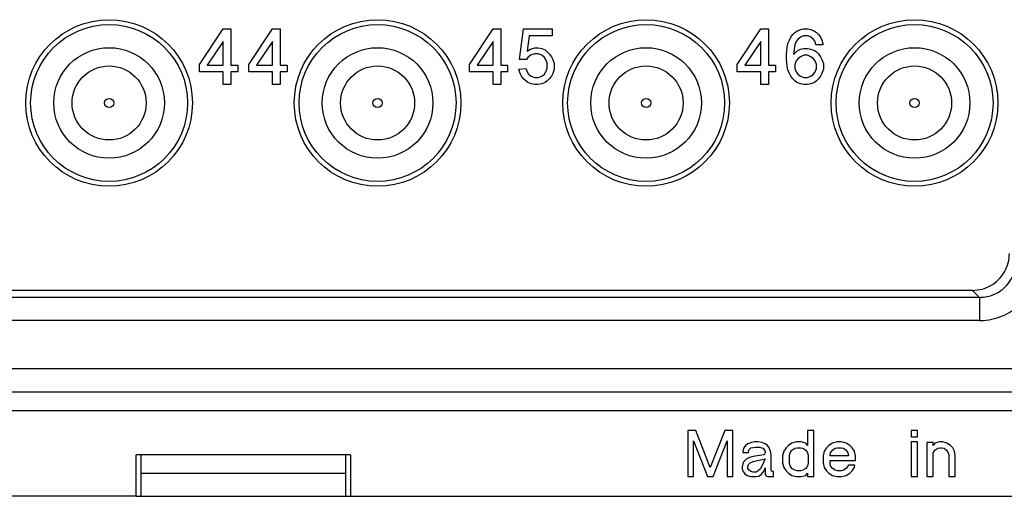
# Model space of a CAD drawing. Units: inches. Extents: x -210 to 0, y 0 to 297.
# Drawn here: x -160 to -139, y 207 to 218 of the extents above; entities that cross this region are included whole.
import ezdxf

# ---------------------------------------------------------------- set-up
doc = ezdxf.new("R2010")
doc.units = ezdxf.units.IN

msp = doc.modelspace()

# ---------------------------------------------------------------- linework, layer by layer
at = {"color": 7, "linetype": 'Continuous'}
for p, q in [((-156.445, 216.835), (-155.935, 217.6)), ((-155.935, 217.6), (-155.77, 217.6)), ((-155.77, 217.6), (-155.77, 216.82)), ((-155.38, 216.835), (-154.87, 217.6)), ((-154.87, 217.6), (-154.705, 217.6)), ((-154.705, 217.6), (-154.705, 216.82)), ((-150.615, 216.835), (-150.105, 217.6)), ((-150.105, 217.6), (-149.94, 217.6)), ((-149.94, 217.6), (-149.94, 216.82)), ((-149.535, 216.94), (-149.445, 217.6)), ((-149.445, 217.6), (-148.83, 217.6)), ((-148.83, 217.6), (-148.83, 217.45)), ((-144.83, 216.835), (-144.32, 217.6)), ((-144.32, 217.6), (-144.155, 217.6)), ((-144.155, 217.6), (-144.155, 216.82)), ((-143.465, 217.585), (-143.405, 217.6)), ((-143.405, 217.6), (-143.3, 217.6)), ((-143.3, 217.6), (-143.24, 217.585)), ((-149.325, 217.45), (-149.37, 217.12)), ((-148.83, 217.45), (-149.325, 217.45)), ((-143.705, 217.36), (-143.675, 217.42)), ((-143.675, 217.42), (-143.63, 217.48)), ((-143.63, 217.48), (-143.585, 217.525)), ((-143.585, 217.525), (-143.54, 217.555)), ((-143.54, 217.555), (-143.465, 217.585)), ((-143.465, 217.42), (-143.525, 217.375)), ((-143.405, 217.45), (-143.465, 217.42)), ((-143.3, 217.45), (-143.405, 217.45)), ((-143.24, 217.42), (-143.3, 217.45)), ((-143.24, 217.585), (-143.165, 217.555)), ((-143.18, 217.375), (-143.24, 217.42)), ((-143.165, 217.555), (-143.12, 217.525)), ((-143.12, 217.525), (-143.075, 217.48)), ((-143.075, 217.48), (-143.03, 217.42)), ((-143.03, 217.42), (-143, 217.36)), ((-155.935, 217.33), (-156.28, 216.82)), ((-155.935, 216.82), (-155.935, 217.33)), ((-154.87, 217.33), (-155.215, 216.82)), ((-154.87, 216.82), (-154.87, 217.33)), ((-150.105, 217.33), (-150.45, 216.82)), ((-150.105, 216.82), (-150.105, 217.33)), ((-149.295, 217.165), (-149.205, 217.195)), ((-149.205, 217.195), (-149.13, 217.195)), ((-149.13, 217.195), (-149.055, 217.18)), ((-149.055, 217.18), (-148.98, 217.15)), ((-144.32, 217.33), (-144.665, 216.82)), ((-144.32, 216.82), (-144.32, 217.33)), ((-143.765, 217.06), (-143.75, 217.195)), ((-143.75, 217.195), (-143.735, 217.285)), ((-143.735, 217.285), (-143.705, 217.36)), ((-143.585, 217.255), (-143.615, 217.045)), ((-143.555, 217.33), (-143.585, 217.255)), ((-143.525, 217.375), (-143.555, 217.33)), ((-143.465, 217.165), (-143.39, 217.18)), ((-143.39, 217.18), (-143.315, 217.18)), ((-143.315, 217.18), (-143.24, 217.165)), ((-143.15, 217.33), (-143.18, 217.375)), ((-143.135, 217.255), (-143.15, 217.33)), ((-142.985, 217.255), (-143.135, 217.255)), ((-143, 217.36), (-142.985, 217.285)), ((-142.985, 217.285), (-142.985, 217.255)), ((-149.355, 216.985), (-149.385, 216.94)), ((-149.37, 217.12), (-149.295, 217.165)), ((-149.295, 217.03), (-149.355, 216.985)), ((-149.205, 217.06), (-149.295, 217.03)), ((-149.13, 217.06), (-149.205, 217.06)), ((-149.055, 217.03), (-149.13, 217.06)), ((-148.995, 216.985), (-149.055, 217.03)), ((-148.965, 216.94), (-148.995, 216.985)), ((-148.98, 217.15), (-148.89, 217.06)), ((-148.89, 217.06), (-148.845, 217)), ((-148.845, 217), (-148.815, 216.94)), ((-143.765, 216.94), (-143.765, 217.06)), ((-143.615, 217.045), (-143.54, 217.12)), ((-143.525, 216.955), (-143.555, 216.91)), ((-143.54, 217.12), (-143.465, 217.165)), ((-143.465, 217), (-143.525, 216.955)), ((-143.39, 217.03), (-143.465, 217)), ((-143.315, 217.03), (-143.39, 217.03)), ((-143.24, 217), (-143.315, 217.03)), ((-143.24, 217.165), (-143.165, 217.135)), ((-143.18, 216.955), (-143.24, 217)), ((-143.15, 216.91), (-143.18, 216.955)), ((-143.165, 217.135), (-143.12, 217.105)), ((-143.12, 217.105), (-143.075, 217.06)), ((-143.075, 217.06), (-143.03, 217)), ((-143.03, 217), (-143, 216.94)), ((-156.445, 216.67), (-156.445, 216.835)), ((-156.28, 216.82), (-155.935, 216.82)), ((-155.77, 216.82), (-155.62, 216.82)), ((-155.62, 216.82), (-155.62, 216.67)), ((-155.38, 216.67), (-155.38, 216.835)), ((-155.215, 216.82), (-154.87, 216.82)), ((-154.705, 216.82), (-154.555, 216.82)), ((-154.555, 216.82), (-154.555, 216.67)), ((-150.615, 216.67), (-150.615, 216.835)), ((-150.45, 216.82), (-150.105, 216.82)), ((-149.94, 216.82), (-149.79, 216.82)), ((-149.79, 216.82), (-149.79, 216.67)), ((-149.55, 216.73), (-149.4, 216.745)), ((-149.385, 216.94), (-149.535, 216.94)), ((-149.4, 216.745), (-149.37, 216.67)), ((-148.935, 216.865), (-148.965, 216.94)), ((-148.965, 216.67), (-148.935, 216.745)), ((-148.935, 216.745), (-148.935, 216.865)), ((-148.815, 216.94), (-148.785, 216.85)), ((-148.785, 216.85), (-148.785, 216.73)), ((-144.83, 216.67), (-144.83, 216.835)), ((-144.665, 216.82), (-144.32, 216.82)), ((-144.155, 216.82), (-144.005, 216.82)), ((-144.005, 216.82), (-144.005, 216.67)), ((-143.75, 216.805), (-143.765, 216.94)), ((-143.735, 216.715), (-143.75, 216.805)), ((-143.555, 216.91), (-143.585, 216.835)), ((-143.585, 216.835), (-143.585, 216.745)), ((-143.585, 216.745), (-143.555, 216.67)), ((-143.12, 216.835), (-143.15, 216.91)), ((-143.15, 216.67), (-143.12, 216.745)), ((-143.12, 216.745), (-143.12, 216.835)), ((-143, 216.94), (-142.97, 216.85)), ((-142.97, 216.85), (-142.97, 216.73)), ((-155.935, 216.67), (-156.445, 216.67)), ((-155.935, 216.4), (-155.935, 216.67)), ((-155.77, 216.67), (-155.77, 216.4)), ((-155.62, 216.67), (-155.77, 216.67)), ((-154.87, 216.67), (-155.38, 216.67)), ((-154.87, 216.4), (-154.87, 216.67)), ((-154.555, 216.67), (-154.705, 216.67)), ((-154.705, 216.67), (-154.705, 216.4)), ((-150.105, 216.67), (-150.615, 216.67)), ((-150.105, 216.4), (-150.105, 216.67)), ((-149.94, 216.67), (-149.94, 216.4)), ((-149.79, 216.67), (-149.94, 216.67)), ((-149.52, 216.64), (-149.55, 216.73)), ((-149.49, 216.58), (-149.52, 216.64)), ((-149.445, 216.52), (-149.49, 216.58)), ((-149.37, 216.67), (-149.34, 216.625)), ((-149.34, 216.625), (-149.28, 216.58)), ((-149.28, 216.58), (-149.205, 216.55)), ((-149.205, 216.55), (-149.13, 216.55)), ((-149.13, 216.55), (-149.055, 216.58)), ((-149.055, 216.58), (-148.995, 216.625)), ((-148.995, 216.625), (-148.965, 216.67)), ((-148.845, 216.58), (-148.89, 216.52)), ((-148.815, 216.64), (-148.845, 216.58)), ((-148.785, 216.73), (-148.815, 216.64)), ((-144.32, 216.67), (-144.83, 216.67)), ((-144.32, 216.4), (-144.32, 216.67)), ((-144.155, 216.67), (-144.155, 216.4)), ((-144.005, 216.67), (-144.155, 216.67)), ((-143.705, 216.64), (-143.735, 216.715)), ((-143.675, 216.58), (-143.705, 216.64)), ((-143.63, 216.52), (-143.675, 216.58)), ((-143.555, 216.67), (-143.525, 216.625)), ((-143.525, 216.625), (-143.465, 216.58)), ((-143.465, 216.58), (-143.39, 216.55)), ((-143.39, 216.55), (-143.315, 216.55)), ((-143.315, 216.55), (-143.24, 216.58)), ((-143.24, 216.58), (-143.18, 216.625)), ((-143.18, 216.625), (-143.15, 216.67)), ((-143.03, 216.58), (-143.075, 216.52)), ((-143, 216.64), (-143.03, 216.58)), ((-142.97, 216.73), (-143, 216.64)), ((-155.77, 216.4), (-155.935, 216.4)), ((-154.705, 216.4), (-154.87, 216.4)), ((-149.94, 216.4), (-150.105, 216.4)), ((-149.4, 216.475), (-149.445, 216.52)), ((-149.355, 216.445), (-149.4, 216.475)), ((-149.28, 216.415), (-149.355, 216.445)), ((-149.205, 216.4), (-149.28, 216.415)), ((-149.13, 216.4), (-149.205, 216.4)), ((-149.055, 216.415), (-149.13, 216.4)), ((-148.98, 216.445), (-149.055, 216.415)), ((-148.935, 216.475), (-148.98, 216.445)), ((-148.89, 216.52), (-148.935, 216.475)), ((-144.155, 216.4), (-144.32, 216.4)), ((-143.585, 216.475), (-143.63, 216.52)), ((-143.54, 216.445), (-143.585, 216.475)), ((-143.465, 216.415), (-143.54, 216.445)), ((-143.39, 216.4), (-143.465, 216.415)), ((-143.315, 216.4), (-143.39, 216.4)), ((-143.24, 216.415), (-143.315, 216.4)), ((-143.165, 216.445), (-143.24, 216.415)), ((-143.12, 216.475), (-143.165, 216.445)), ((-143.075, 216.52), (-143.12, 216.475)), ((-139.75, 211.95), (-165.5, 211.95)), ((-85.05, 209.35), (-167.95, 209.35)), ((-145.725, 208.925), (-145.9, 208.925)), ((-145.9, 208.925), (-145.9, 207.925)), ((-145.413, 208.125), (-145.725, 208.925)), ((-145.1, 208.925), (-145.413, 208.125)), ((-144.925, 208.925), (-145.1, 208.925)), ((-144.925, 207.925), (-144.925, 208.925)), ((-143.175, 208.925), (-143.313, 208.925)), ((-143.313, 208.925), (-143.313, 208.6)), ((-143.175, 207.925), (-143.175, 208.925)), ((-140.938, 208.925), (-141.075, 208.925)), ((-141.075, 208.925), (-141.075, 208.787)), ((-140.938, 208.787), (-140.938, 208.925)), ((-145.775, 207.925), (-145.775, 208.7)), ((-145.775, 208.7), (-145.475, 207.925)), ((-145.35, 207.925), (-145.05, 208.7)), ((-145.05, 208.7), (-145.05, 207.925)), ((-144.525, 208.662), (-144.6, 208.637)), ((-144.45, 208.675), (-144.525, 208.662)), ((-144.375, 208.675), (-144.45, 208.675)), ((-144.3, 208.662), (-144.375, 208.675)), ((-144.225, 208.637), (-144.3, 208.662)), ((-143.55, 208.675), (-143.65, 208.65)), ((-143.45, 208.675), (-143.55, 208.675)), ((-143.35, 208.65), (-143.45, 208.675)), ((-142.675, 208.675), (-142.775, 208.65)), ((-142.575, 208.675), (-142.675, 208.675)), ((-142.475, 208.65), (-142.575, 208.675)), ((-141.075, 208.787), (-140.938, 208.787)), ((-141.075, 208.675), (-141.075, 207.925)), ((-140.938, 208.675), (-141.075, 208.675)), ((-140.938, 207.925), (-140.938, 208.675)), ((-140.738, 208.662), (-140.738, 207.925)), ((-140.6, 208.662), (-140.738, 208.662)), ((-140.6, 208.6), (-140.6, 208.662)), ((-140.463, 208.675), (-140.563, 208.65)), ((-140.4, 208.675), (-140.463, 208.675)), ((-140.3, 208.65), (-140.4, 208.675)), ((-144.688, 208.55), (-144.713, 208.475)), ((-144.713, 208.475), (-144.713, 208.45)), ((-144.713, 208.45), (-144.588, 208.45)), ((-144.65, 208.6), (-144.688, 208.55)), ((-144.6, 208.637), (-144.65, 208.6)), ((-144.588, 208.45), (-144.575, 208.512)), ((-144.575, 208.512), (-144.538, 208.55)), ((-144.538, 208.55), (-144.438, 208.562)), ((-144.438, 208.562), (-144.35, 208.562)), ((-144.35, 208.562), (-144.275, 208.537)), ((-144.275, 208.537), (-144.238, 208.487)), ((-144.238, 208.487), (-144.225, 208.437)), ((-144.175, 208.6), (-144.225, 208.637)), ((-144.138, 208.55), (-144.175, 208.6)), ((-144.113, 208.475), (-144.138, 208.55)), ((-144.1, 208.4), (-144.113, 208.475)), ((-143.825, 208.475), (-143.85, 208.375)), ((-143.775, 208.55), (-143.825, 208.475)), ((-143.725, 208.6), (-143.775, 208.55)), ((-143.65, 208.65), (-143.725, 208.6)), ((-143.688, 208.437), (-143.65, 208.5)), ((-143.65, 208.5), (-143.588, 208.537)), ((-143.588, 208.537), (-143.538, 208.55)), ((-143.538, 208.55), (-143.463, 208.55)), ((-143.463, 208.55), (-143.413, 208.537)), ((-143.413, 208.537), (-143.35, 208.5)), ((-143.313, 208.6), (-143.35, 208.65)), ((-143.35, 208.5), (-143.313, 208.437)), ((-142.95, 208.475), (-142.975, 208.375)), ((-142.9, 208.55), (-142.95, 208.475)), ((-142.85, 208.6), (-142.9, 208.55)), ((-142.775, 208.65), (-142.85, 208.6)), ((-142.813, 208.437), (-142.775, 208.5)), ((-142.775, 208.5), (-142.713, 208.537)), ((-142.713, 208.537), (-142.663, 208.55)), ((-142.663, 208.55), (-142.588, 208.55)), ((-142.588, 208.55), (-142.538, 208.537)), ((-142.538, 208.537), (-142.475, 208.5)), ((-142.4, 208.6), (-142.475, 208.65)), ((-142.475, 208.5), (-142.438, 208.437)), ((-142.35, 208.55), (-142.4, 208.6)), ((-142.3, 208.475), (-142.35, 208.55)), ((-142.275, 208.375), (-142.3, 208.475)), ((-140.563, 208.65), (-140.6, 208.6)), ((-140.6, 208.437), (-140.563, 208.5)), ((-140.563, 208.5), (-140.5, 208.537)), ((-140.5, 208.537), (-140.45, 208.55)), ((-140.45, 208.55), (-140.413, 208.55)), ((-140.413, 208.55), (-140.363, 208.537)), ((-140.363, 208.537), (-140.313, 208.5)), ((-140.313, 208.5), (-140.275, 208.437)), ((-140.225, 208.6), (-140.3, 208.65)), ((-140.175, 208.55), (-140.225, 208.6)), ((-140.138, 208.475), (-140.175, 208.55)), ((-140.125, 208.375), (-140.138, 208.475)), ((-157.818, 207.5), (-157.818, 208.4)), ((-153.182, 208.4), (-157.818, 208.4)), ((-157.713, 208.4), (-157.713, 207.5)), ((-153.287, 207.5), (-153.287, 208.4)), ((-153.182, 208.4), (-153.182, 207.5)), ((-144.688, 208.25), (-144.713, 208.2)), ((-144.638, 208.3), (-144.688, 208.25)), ((-144.563, 208.337), (-144.638, 208.3)), ((-144.488, 208.362), (-144.563, 208.337)), ((-144.55, 208.225), (-144.488, 208.25)), ((-144.4, 208.375), (-144.488, 208.362)), ((-144.488, 208.25), (-144.4, 208.275)), ((-144.25, 208.4), (-144.4, 208.375)), ((-144.4, 208.275), (-144.325, 208.287)), ((-144.325, 208.287), (-144.225, 208.312)), ((-144.225, 208.312), (-144.3, 208.15)), ((-144.225, 208.437), (-144.25, 208.4)), ((-144.1, 208.075), (-144.1, 208.4)), ((-143.85, 208.375), (-143.85, 208.225)), ((-143.7, 208.387), (-143.688, 208.437)), ((-143.7, 208.212), (-143.7, 208.387)), ((-143.313, 208.437), (-143.3, 208.387)), ((-143.3, 208.387), (-143.3, 208.212)), ((-142.975, 208.375), (-142.975, 208.225)), ((-142.825, 208.387), (-142.813, 208.437)), ((-142.825, 208.375), (-142.825, 208.387)), ((-142.425, 208.375), (-142.825, 208.375)), ((-142.825, 208.275), (-142.275, 208.275)), ((-142.825, 208.212), (-142.825, 208.275)), ((-142.438, 208.437), (-142.425, 208.375)), ((-142.275, 208.275), (-142.275, 208.375)), ((-140.6, 207.925), (-140.6, 208.437)), ((-140.275, 208.437), (-140.263, 208.387)), ((-140.263, 208.387), (-140.263, 207.925)), ((-140.125, 207.925), (-140.125, 208.375)), ((-144.713, 208.2), (-144.725, 208.137)), ((-144.725, 208.137), (-144.725, 208.087)), ((-144.725, 208.087), (-144.7, 208.037)), ((-144.7, 208.037), (-144.663, 207.987)), ((-144.6, 208.137), (-144.588, 208.187)), ((-144.6, 208.1), (-144.6, 208.137)), ((-144.575, 208.062), (-144.6, 208.1)), ((-144.588, 208.187), (-144.55, 208.225)), ((-144.538, 208.037), (-144.575, 208.062)), ((-144.488, 208.025), (-144.538, 208.037)), ((-144.425, 208.025), (-144.488, 208.025)), ((-144.375, 208.05), (-144.425, 208.025)), ((-144.338, 208.087), (-144.375, 208.05)), ((-144.3, 208.15), (-144.338, 208.087)), ((-144.275, 208.012), (-144.25, 208.05)), ((-144.25, 208.05), (-144.225, 208.112)), ((-144.225, 208.112), (-144.225, 207.975)), ((-144.088, 208.05), (-144.1, 208.075)), ((-144.075, 208.037), (-144.088, 208.05)), ((-144.05, 208.037), (-144.075, 208.037)), ((-144.05, 207.925), (-144.05, 208.037)), ((-143.85, 208.225), (-143.825, 208.125)), ((-143.825, 208.125), (-143.775, 208.05)), ((-143.775, 208.05), (-143.725, 208)), ((-143.688, 208.162), (-143.7, 208.212)), ((-143.65, 208.1), (-143.688, 208.162)), ((-143.588, 208.062), (-143.65, 208.1)), ((-143.538, 208.05), (-143.588, 208.062)), ((-143.463, 208.05), (-143.538, 208.05)), ((-143.413, 208.062), (-143.463, 208.05)), ((-143.35, 208.1), (-143.413, 208.062)), ((-143.313, 208.162), (-143.35, 208.1)), ((-143.3, 208.212), (-143.313, 208.162)), ((-142.975, 208.225), (-142.95, 208.125)), ((-142.95, 208.125), (-142.9, 208.05)), ((-142.9, 208.05), (-142.85, 208)), ((-142.813, 208.162), (-142.825, 208.212)), ((-142.775, 208.1), (-142.813, 208.162)), ((-142.713, 208.062), (-142.775, 208.1)), ((-142.663, 208.05), (-142.713, 208.062)), ((-142.588, 208.05), (-142.663, 208.05)), ((-142.538, 208.062), (-142.588, 208.05)), ((-142.475, 208.1), (-142.538, 208.062)), ((-142.425, 208.175), (-142.475, 208.1)), ((-142.288, 208.175), (-142.425, 208.175)), ((-142.4, 208), (-142.35, 208.05)), ((-142.35, 208.05), (-142.3, 208.125)), ((-142.3, 208.125), (-142.288, 208.175)), ((-157.713, 208), (-153.287, 208)), ((-145.9, 207.925), (-145.775, 207.925)), ((-145.475, 207.925), (-145.35, 207.925)), ((-145.05, 207.925), (-144.925, 207.925)), ((-144.663, 207.987), (-144.613, 207.95)), ((-144.613, 207.95), (-144.538, 207.925)), ((-144.538, 207.925), (-144.425, 207.925)), ((-144.425, 207.925), (-144.363, 207.937)), ((-144.363, 207.937), (-144.313, 207.975)), ((-144.313, 207.975), (-144.275, 208.012)), ((-144.225, 207.975), (-144.213, 207.95)), ((-144.213, 207.95), (-144.2, 207.937)), ((-144.2, 207.937), (-144.163, 207.925)), ((-144.163, 207.925), (-144.05, 207.925)), ((-143.725, 208), (-143.65, 207.95)), ((-143.65, 207.95), (-143.55, 207.925)), ((-143.55, 207.925), (-143.45, 207.925)), ((-143.45, 207.925), (-143.35, 207.95)), ((-143.35, 207.95), (-143.313, 208)), ((-143.313, 208), (-143.313, 207.925)), ((-143.313, 207.925), (-143.175, 207.925)), ((-142.85, 208), (-142.775, 207.95)), ((-142.775, 207.95), (-142.675, 207.925)), ((-142.675, 207.925), (-142.575, 207.925)), ((-142.575, 207.925), (-142.475, 207.95)), ((-142.475, 207.95), (-142.4, 208)), ((-141.075, 207.925), (-140.938, 207.925)), ((-140.738, 207.925), (-140.6, 207.925)), ((-140.263, 207.925), (-140.125, 207.925)), ((-157.818, 207.5), (-167.95, 207.5)), ((-157.818, 207.5), (-157.713, 207.5)), ((-157.713, 207.5), (-153.287, 207.5)), ((-153.287, 207.5), (-153.182, 207.5)), ((-153.182, 207.5), (-128.818, 207.5))]:
    msp.add_line(p, q, dxfattribs=at)
at = {"color": 2, "linetype": 'Continuous'}
for p, q in [((-139.599, 211.799), (-139.75, 211.95)), ((-139.599, 211.799), (-165.651, 211.799)), ((-139.599, 211.299), (-165.651, 211.299)), ((-84.45, 210.252), (-168.55, 210.252)), ((-84.949, 209.752), (-168.051, 209.752))]:
    msp.add_line(p, q, dxfattribs=at)
at = {"color": 7, "linetype": 'Continuous'}
for centre, radius in [((-158.4, 216), 1.8), ((-152.6, 216), 1.8), ((-146.8, 216), 1.8), ((-141, 216), 1.8), ((-158.4, 216), 0.8), ((-152.6, 216), 0.8), ((-146.8, 216), 0.8), ((-141, 216), 0.8)]:
    msp.add_circle(centre, radius, dxfattribs=at)
at = {"color": 2, "linetype": 'Continuous'}
for centre, radius in [((-158.4, 216), 1.695), ((-152.6, 216), 1.695), ((-146.8, 216), 1.695), ((-141, 216), 1.695), ((-158.4, 216), 1.195), ((-152.6, 216), 1.195), ((-146.8, 216), 1.195), ((-141, 216), 1.195), ((-158.4, 216), 0.1), ((-152.6, 216), 0.1), ((-146.8, 216), 0.1), ((-141, 216), 0.1)]:
    msp.add_circle(centre, radius, dxfattribs=at)
at = {"color": 7, "linetype": 'Continuous'}
msp.add_open_spline([(-139.75, 211.95), (-139.68, 211.955), (-139.54, 211.966), (-139.345, 212.05), (-139.178, 212.178), (-139.05, 212.345), (-138.966, 212.54), (-138.955, 212.68), (-138.95, 212.75)], degree=3, knots=[0, 0, 0, 0, 0.208832, 0.417657, 0.626477, 0.835297, 1.044121, 1.252954, 1.252954, 1.252954, 1.252954], dxfattribs=at)
at = {"color": 2, "linetype": 'Continuous'}
for points, knots in [([(-139.599, 211.299), (-139.585, 211.3), (-139.556, 211.3), (-139.446, 211.306), (-139.27, 211.334), (-139.047, 211.415), (-138.847, 211.531), (-138.651, 211.697), (-138.472, 211.926), (-138.365, 212.169), (-138.317, 212.368), (-138.304, 212.479), (-138.3, 212.556), (-138.3, 212.585), (-138.299, 212.599)], [0, 0, 0, 0, 0.04342, 0.086839, 0.329816, 0.573472, 0.796571, 1.019671, 1.340524, 1.661372, 1.806891, 1.951863, 1.995337, 2.038812, 2.038812, 2.038812, 2.038812]), ([(-139.599, 211.799), (-139.59, 211.799), (-139.573, 211.8), (-139.505, 211.803), (-139.397, 211.82), (-139.259, 211.87), (-139.136, 211.942), (-139.015, 212.044), (-138.905, 212.185), (-138.84, 212.335), (-138.81, 212.457), (-138.802, 212.525), (-138.8, 212.573), (-138.799, 212.59), (-138.799, 212.599)], [0, 0, 0, 0, 0.026722, 0.053445, 0.202979, 0.352928, 0.490222, 0.627514, 0.824963, 1.022413, 1.11197, 1.201191, 1.227947, 1.254703, 1.254703, 1.254703, 1.254703]), ([(-139.599, 211.799), (-139.599, 211.799), (-139.599, 211.797), (-139.599, 211.794), (-139.599, 211.789), (-139.599, 211.782), (-139.599, 211.773), (-139.599, 211.762), (-139.599, 211.748), (-139.599, 211.733), (-139.599, 211.715), (-139.599, 211.695), (-139.599, 211.674), (-139.599, 211.648), (-139.599, 211.62), (-139.599, 211.587), (-139.599, 211.553), (-139.599, 211.518), (-139.599, 211.479), (-139.599, 211.436), (-139.599, 211.39), (-139.599, 211.344), (-139.599, 211.314), (-139.599, 211.299)], [0, 0, 0, 0, 0.0012531, 0.0043676, 0.0094199, 0.0164864, 0.0256436, 0.0369678, 0.050421, 0.0660598, 0.0837969, 0.103545, 0.1252169, 0.1487254, 0.1790606, 0.2114538, 0.2455314, 0.2809199, 0.3172459, 0.3633722, 0.4096089, 0.4553419, 0.4999572, 0.4999572, 0.4999572, 0.4999572])]:
    msp.add_open_spline(points, degree=3, knots=knots, dxfattribs=at)

doc.saveas('drawing.dxf')
